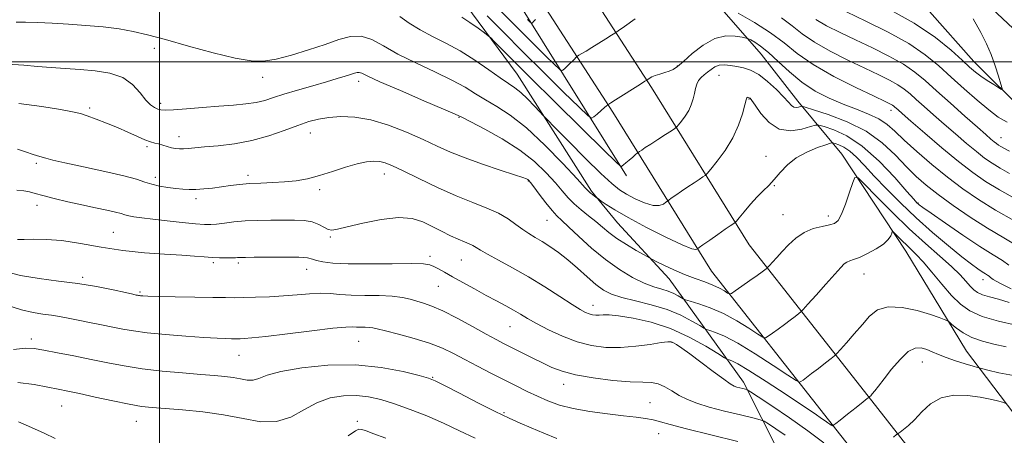
# Model space of a CAD drawing. Extents: x 2119800 to 2122700, y 289800 to 292700.
# Drawn here: x 2121462 to 2121729, y 291899 to 292011 of the extents above; entities that cross this region are included whole.
import ezdxf

# ---------------------------------------------------------------- set-up
doc = ezdxf.new("R2010")
doc.units = 0
doc.header["$MEASUREMENT"] = 0
for name, color, linetype, lineweight in [('BREAKLINE DTM HARD', 7, 'Continuous', 0), ('CONTOUR INDEX', 41, 'Continuous', 13), ('CONTOUR INTERMEDIATE', 44, 'Continuous', 0), ('GRID LINE', 7, 'Continuous', 0), ('SPOT ELEVATION DTM', 2, 'Continuous', 13)]:
    doc.layers.add(name, color=color, linetype=linetype, lineweight=lineweight)

msp = doc.modelspace()

# ---------------------------------------------------------------- linework, layer by layer
at = {"layer": 'BREAKLINE DTM HARD'}
for points in [[(2121936.39, 291633.73, 915.14), (2121896.86, 291643.14, 912.42), (2121865.96, 291660.37, 907.57), (2121837.9, 291700.66, 900.12), (2121811.08, 291740.54, 894.39), (2121781.38, 291782.07, 885.75), (2121746.32, 291823.17, 878.55), (2121711.27, 291865.1, 871.3), (2121681.57, 291902.91, 863.69), (2121649.81, 291943.2, 856.94), (2121622.99, 291986.37, 850.31), (2121592.45, 292033.66, 843.07), (2121566.85, 292084.24, 835.16), (2121545.78, 292127.84, 831.91), (2121527.17, 292180.49, 827.14), (2121522.14, 292208.6, 825.95)], [(2121939.26, 291645.79, 915.14), (2121901.4, 291654.81, 912.42), (2121874.5, 291669.81, 907.57), (2121848.13, 291707.66, 900.12), (2121821.27, 291747.61, 894.39), (2121791.16, 291789.71, 885.75), (2121755.79, 291831.17, 878.55), (2121720.9, 291872.91, 871.3), (2121691.31, 291910.58, 863.69), (2121659.98, 291950.33, 856.94), (2121633.47, 291993.01, 850.31), (2121603.22, 292039.84, 843.07), (2121577.97, 292089.74, 835.16), (2121557.24, 292132.62, 831.91), (2121539.28, 292183.45, 827.14), (2121533.79, 292208.61, 826.06)], [(2121626.72, 291969.09, 852.37), (2121598.24, 292014.73, 845.33), (2121569.35, 292061.2, 838.41), (2121553.25, 292091.63, 833.68), (2121540.43, 292127.83, 831.05), (2121527.63, 292155.39, 828.49), (2121515.23, 292185.82, 827.42)], [(2121753.05, 291989.47, 841.62), (2121734.5, 292006.32, 841.29), (2121711.41, 292028.09, 839.98), (2121692.86, 292043.29, 838.17), (2121682.56, 292051.92, 837.34), (2121669.77, 292071.24, 837.01), (2121662.34, 292083.58, 836.27), (2121656.55, 292097.97, 834.46), (2121652, 292111.96, 834.22)], [(2121882.08, 291869.49, 881.26), (2121857.37, 291876.04, 868.59), (2121841.31, 291883.01, 859.16), (2121820.29, 291898.2, 851.09), (2121805.04, 291909.7, 845.21), (2121799.68, 291917.93, 844.26), (2121792.66, 291931.09, 843.73), (2121781.93, 291949.59, 843.15), (2121773.67, 291963.98, 842.53), (2121763.36, 291974.26, 842), (2121748.54, 291979.17, 841.75), (2121734.94, 291986.15, 840.56), (2121720.93, 292000.12, 839.28), (2121708.97, 292013.68, 838.7), (2121695.77, 292027.24, 838.25), (2121678.47, 292039.15, 837.1), (2121666.52, 292046.95, 836.56), (2121654.56, 292055.99, 835.78), (2121642.61, 292067.9, 835.08), (2121636.83, 292077.77, 834.67), (2121635.18, 292081.06, 834.42), (2121626.52, 292090.93, 834.22), (2121617.45, 292100.38, 833.85), (2121610.44, 292106.13, 833.19)], [(2121617.26, 291964.96, 855.74), (2121597.04, 291996.62, 853.02), (2121581.36, 292018, 850.88), (2121574.76, 292028.27, 848.95), (2121562.79, 292048.42, 848.54), (2121554.94, 292064.05, 842.9), (2121545.44, 292085.03, 839.03), (2121540.48, 292097.78, 835.98)], [(2121745.39, 291889.85, 871.63), (2121731.78, 291904.65, 866.57), (2121719, 291921.5, 863.07), (2121711.98, 291933.01, 861.55), (2121702.49, 291948.64, 860.72), (2121685.16, 291974.95, 857.27), (2121673.2, 291989.34, 851.46), (2121663.3, 292002.08, 850.84), (2121650.1, 292017.29, 847.84), (2121640.2, 292031.27, 846.73), (2121631.95, 292042.78, 842.04), (2121623.28, 292056.35, 840.51), (2121610.9, 292075.26, 837.51), (2121598.52, 292094.59, 834.38)], [(2121748.83, 291800.12, 885.99), (2121724.09, 291826.42, 881.34), (2121705.53, 291849.44, 877.35), (2121692.33, 291867.12, 874.96), (2121668.42, 291893.42, 870.27), (2121658.51, 291913.16, 865.5), (2121638.29, 291941.12, 858.66), (2121624.27, 291956.32, 856.85), (2121617.26, 291964.96, 855.74)]]:
    msp.add_polyline3d(points, dxfattribs=at)
at = {"layer": 'CONTOUR INDEX', "flags": 128}
for points, elevation in [([(2121720.782, 292011.674), (2121722.817, 292007.923), (2121724.369, 292004.832), (2121725.626, 292001.935), (2121726.73, 291998.923), (2121727.649, 291996.104), (2121728.307, 291993.942), (2121728.621, 291992.785), (2121728.47, 291992.524), (2121727.725, 291992.938), (2121726.339, 291993.806), (2121724.595, 291994.927), (2121722.863, 291996.103), (2121721.373, 291997.227), (2121719.821, 291998.562), (2121717.766, 292000.462), (2121714.791, 292003.184), (2121710.568, 292006.601), (2121704.79, 292010.489), (2121697.477, 292014.566)], 840), ([(2121731.996, 291956.882), (2121726.871, 291959.768), (2121722.219, 291962.638), (2121717.947, 291965.571), (2121713.771, 291968.729), (2121709.524, 291972.182), (2121705.491, 291975.641), (2121702.077, 291978.729), (2121699.522, 291981.161), (2121697.416, 291983.032), (2121695.189, 291984.531), (2121692.397, 291985.839), (2121689.098, 291987.11), (2121685.477, 291988.49), (2121681.709, 291990.115), (2121677.936, 291992.076), (2121674.293, 291994.451), (2121670.903, 291997.235), (2121667.857, 292000.071), (2121665.236, 292002.518), (2121663.108, 292004.238), (2121661.497, 292005.308), (2121660.416, 292005.91), (2121659.791, 292006.223), (2121659.202, 292006.413), (2121658.145, 292006.643), (2121656.246, 292006.969), (2121653.653, 292007.014), (2121650.645, 292006.295), (2121647.511, 292004.527), (2121644.578, 292002.227), (2121642.184, 292000.108), (2121640.544, 291998.717), (2121639.39, 291997.933), (2121638.334, 291997.465), (2121637.086, 291997.068), (2121635.749, 291996.682), (2121634.526, 291996.289), (2121633.579, 291995.885), (2121632.911, 291995.514), (2121632.488, 291995.233), (2121632.206, 291995.041), (2121631.691, 291994.709), (2121630.503, 291993.956), (2121628.395, 291992.62), (2121625.898, 291991.04), (2121623.739, 291989.675), (2121622.465, 291988.874), (2121621.918, 291988.534), (2121621.759, 291988.439), (2121621.704, 291988.406), (2121621.674, 291988.384), (2121621.644, 291988.352), (2121621.568, 291988.274), (2121621.324, 291988.051), (2121620.769, 291987.565), (2121619.835, 291986.762), (2121618.759, 291985.842), (2121617.852, 291985.068), (2121617.224, 291984.755), (2121616.19, 291985.429), (2121613.862, 291987.668), (2121609.661, 291991.798), (2121604.234, 291997.152), (2121598.536, 292002.811), (2121593.371, 292007.989), (2121588.951, 292012.442)], 850), ([(2121732.459, 291928.565), (2121727.643, 291929.679), (2121723.195, 291930.965), (2121719.862, 291932.438), (2121717.31, 291934.271), (2121714.932, 291936.674), (2121712.286, 291939.723), (2121709.578, 291942.958), (2121707.178, 291945.782), (2121705.353, 291947.762), (2121703.955, 291949.122), (2121702.735, 291950.249), (2121701.513, 291951.432), (2121700.389, 291952.565), (2121699.535, 291953.445), (2121699.063, 291953.907), (2121698.844, 291953.94), (2121698.691, 291953.572), (2121698.405, 291952.84), (2121697.747, 291951.818), (2121696.465, 291950.587), (2121694.439, 291949.247), (2121692.072, 291947.977), (2121689.901, 291946.971), (2121688.335, 291946.359), (2121687.28, 291945.999), (2121686.521, 291945.682), (2121685.816, 291945.182), (2121684.836, 291944.204), (2121683.23, 291942.434), (2121680.823, 291939.746), (2121678.153, 291936.757), (2121675.935, 291934.274), (2121674.675, 291932.87), (2121674.03, 291932.211), (2121673.447, 291931.73), (2121672.486, 291930.977), (2121671.156, 291929.95), (2121669.577, 291928.763), (2121667.892, 291927.537), (2121666.329, 291926.424), (2121665.134, 291925.585), (2121664.413, 291925.174), (2121663.685, 291925.331), (2121662.327, 291926.19), (2121659.892, 291927.789), (2121656.644, 291929.785), (2121653.023, 291931.737), (2121649.46, 291933.288), (2121646.338, 291934.398), (2121644.029, 291935.112), (2121642.754, 291935.5), (2121642.128, 291935.74), (2121641.614, 291936.038), (2121640.776, 291936.544), (2121639.573, 291937.176), (2121638.069, 291937.8), (2121636.294, 291938.343), (2121634.158, 291938.988), (2121631.543, 291939.984), (2121628.38, 291941.535), (2121624.809, 291943.666), (2121621.02, 291946.355), (2121617.231, 291949.496), (2121613.775, 291952.634), (2121611.013, 291955.228), (2121609.158, 291956.935), (2121607.834, 291958.201), (2121606.514, 291959.672), (2121604.829, 291961.785), (2121603.034, 291964.141), (2121601.538, 291966.135), (2121600.641, 291967.315), (2121600.199, 291967.848), (2121599.96, 291968.057), (2121599.612, 291968.242), (2121598.608, 291968.618), (2121596.344, 291969.375), (2121592.476, 291970.634), (2121587.696, 291972.227), (2121582.959, 291973.915), (2121578.955, 291975.523), (2121575.342, 291977.134), (2121571.513, 291978.899), (2121567.039, 291980.879), (2121562.188, 291982.787), (2121557.402, 291984.252), (2121553.054, 291984.998), (2121549.233, 291985.144), (2121545.958, 291984.91), (2121543.17, 291984.461), (2121540.506, 291983.767), (2121537.522, 291982.746), (2121533.882, 291981.38), (2121529.675, 291979.904), (2121525.094, 291978.618), (2121520.378, 291977.747), (2121515.94, 291977.223), (2121512.236, 291976.904), (2121509.591, 291976.675), (2121507.793, 291976.516), (2121506.498, 291976.431), (2121505.403, 291976.426), (2121504.369, 291976.516), (2121503.298, 291976.715), (2121502.125, 291977.024), (2121500.917, 291977.382), (2121499.773, 291977.711), (2121498.733, 291977.978), (2121497.591, 291978.308), (2121496.081, 291978.866), (2121494.009, 291979.767), (2121491.467, 291980.915), (2121488.621, 291982.163), (2121485.656, 291983.373), (2121482.835, 291984.454), (2121480.44, 291985.323), (2121478.552, 291985.944), (2121476.433, 291986.462), (2121473.142, 291987.065), (2121468.057, 291987.865), (2121461.828, 291988.664)], 860), ([(2121656.938, 291897.085), (2121649.597, 291898.828), (2121642.986, 291900.459), (2121638.587, 291901.641), (2121635.909, 291902.421), (2121633.969, 291902.936), (2121631.901, 291903.318), (2121629.305, 291903.658), (2121625.893, 291904.039), (2121621.541, 291904.532), (2121616.77, 291905.168), (2121612.259, 291905.967), (2121608.523, 291906.94), (2121605.402, 291908.063), (2121602.572, 291909.3), (2121599.742, 291910.633), (2121596.76, 291912.094), (2121593.51, 291913.732), (2121589.945, 291915.559), (2121586.294, 291917.459), (2121582.857, 291919.281), (2121579.803, 291920.909), (2121576.782, 291922.369), (2121573.311, 291923.722), (2121569.13, 291925.002), (2121564.854, 291926.134), (2121561.318, 291927.015), (2121559.112, 291927.573), (2121557.856, 291927.869), (2121556.921, 291927.997), (2121555.818, 291928.04), (2121554.599, 291928.051), (2121553.449, 291928.075), (2121552.364, 291928.121), (2121550.565, 291928.065), (2121547.08, 291927.747), (2121541.385, 291927.08), (2121534.745, 291926.255), (2121528.871, 291925.533), (2121525.066, 291925.114), (2121523.002, 291924.944), (2121521.943, 291924.904), (2121521.231, 291924.897), (2121520.523, 291924.901), (2121519.553, 291924.916), (2121518.044, 291924.949), (2121515.661, 291925.041), (2121512.061, 291925.243), (2121507.125, 291925.588), (2121501.656, 291926.035), (2121496.684, 291926.528), (2121492.954, 291927.022), (2121490.07, 291927.53), (2121487.35, 291928.078), (2121484.283, 291928.68), (2121481.038, 291929.305), (2121477.952, 291929.91), (2121475.276, 291930.458), (2121472.914, 291930.927), (2121470.681, 291931.303), (2121468.38, 291931.609), (2121465.758, 291932.03), (2121462.548, 291932.788), (2121458.602, 291933.998)], 870)]:
    msp.add_lwpolyline(points, dxfattribs=dict(at, elevation=elevation))
at = {"layer": 'CONTOUR INTERMEDIATE', "flags": 128}
for points, elevation in [([(2121730.473, 291944.827), (2121728.74, 291946.091), (2121726.177, 291947.678), (2121722.593, 291949.919), (2121718.003, 291952.965), (2121713.245, 291956.229), (2121709.36, 291958.939), (2121707.108, 291960.528), (2121706.137, 291961.234), (2121705.813, 291961.5), (2121705.52, 291961.797), (2121704.698, 291962.714), (2121702.806, 291964.869), (2121699.5, 291968.591), (2121695.244, 291973.047), (2121690.701, 291977.111), (2121686.474, 291979.909), (2121682.931, 291981.562), (2121680.38, 291982.438), (2121678.939, 291982.846), (2121677.961, 291982.847), (2121676.606, 291982.444), (2121674.267, 291981.747), (2121671.265, 291981.304), (2121668.149, 291981.773), (2121665.397, 291983.553), (2121663.18, 291986.006), (2121661.599, 291988.233), (2121660.691, 291989.548), (2121660.258, 291990.105), (2121660.046, 291990.267), (2121659.845, 291990.335), (2121659.645, 291990.364), (2121659.481, 291990.344), (2121659.363, 291990.205), (2121659.191, 291989.641), (2121658.84, 291988.287), (2121658.186, 291985.907), (2121657.128, 291982.788), (2121655.566, 291979.349), (2121653.504, 291975.992), (2121651.346, 291973.069), (2121649.598, 291970.914), (2121648.603, 291969.729), (2121648.046, 291969.172), (2121647.45, 291968.765), (2121646.44, 291968.123), (2121645.048, 291967.224), (2121643.408, 291966.141), (2121641.675, 291964.963), (2121640.077, 291963.856), (2121638.86, 291963.005), (2121638.178, 291962.524), (2121637.806, 291962.245), (2121637.423, 291961.929), (2121636.746, 291961.435), (2121635.62, 291961.019), (2121633.928, 291961.035), (2121631.642, 291961.723), (2121629.102, 291962.862), (2121626.736, 291964.121), (2121624.782, 291965.326), (2121622.708, 291966.962), (2121619.789, 291969.671), (2121615.617, 291973.785), (2121611.058, 291978.374), (2121607.295, 291982.193), (2121605.163, 291984.364), (2121604.096, 291985.467), (2121603.181, 291986.446), (2121601.719, 291988.009), (2121599.875, 291989.912), (2121598.028, 291991.67), (2121596.418, 291992.964), (2121594.719, 291994.121), (2121592.464, 291995.632), (2121589.329, 291997.829), (2121585.57, 292000.417), (2121581.583, 292002.944), (2121577.712, 292005.07), (2121574.078, 292006.903), (2121570.747, 292008.661), (2121567.776, 292010.5), (2121565.188, 292012.325)], 854), ([(2121732.873, 291950.026), (2121729.07, 291952.278), (2121724.66, 291954.894), (2121719.952, 291957.912), (2121715.354, 291961.065), (2121711.294, 291964.011), (2121708.056, 291966.53), (2121705.335, 291968.897), (2121702.678, 291971.515), (2121699.674, 291974.645), (2121696.086, 291978), (2121691.717, 291981.154), (2121686.574, 291983.749), (2121681.479, 291985.707), (2121677.457, 291987.018), (2121675.229, 291987.706), (2121674.313, 291987.928), (2121673.924, 291987.874), (2121673.427, 291987.726), (2121672.789, 291987.632), (2121672.126, 291987.731), (2121671.49, 291988.16), (2121670.661, 291989.037), (2121669.352, 291990.474), (2121667.385, 291992.483), (2121665.011, 291994.668), (2121662.585, 291996.531), (2121660.392, 291997.704), (2121658.429, 291998.335), (2121656.615, 291998.702), (2121654.897, 291999.011), (2121653.305, 291999.19), (2121651.895, 291999.099), (2121650.697, 291998.645), (2121649.659, 291997.951), (2121648.706, 291997.186), (2121647.787, 291996.479), (2121646.953, 291995.771), (2121646.282, 291994.959), (2121645.818, 291993.96), (2121645.488, 291992.774), (2121645.188, 291991.42), (2121644.819, 291989.927), (2121644.309, 291988.35), (2121643.59, 291986.753), (2121642.645, 291985.216), (2121641.657, 291983.877), (2121640.857, 291982.89), (2121640.366, 291982.325), (2121639.865, 291981.915), (2121638.926, 291981.306), (2121637.271, 291980.257), (2121635.231, 291978.957), (2121633.288, 291977.705), (2121631.828, 291976.743), (2121630.851, 291976.081), (2121630.259, 291975.669), (2121629.931, 291975.436), (2121629.656, 291975.22), (2121629.197, 291974.837), (2121628.399, 291974.167), (2121627.431, 291973.353), (2121626.542, 291972.605), (2121625.925, 291972.085), (2121625.558, 291971.774), (2121625.361, 291971.606), (2121625.091, 291971.693), (2121623.844, 291972.853), (2121620.553, 291976.078), (2121614.624, 291981.904), (2121607.374, 291989.039), (2121600.598, 291995.731), (2121595.709, 292000.595), (2121592.613, 292003.708), (2121590.838, 292005.512), (2121589.893, 292006.463), (2121589.208, 292007.062), (2121588.197, 292007.821), (2121586.447, 292009.103), (2121584.245, 292010.673), (2121582.051, 292012.144)], 852), ([(2121629.103, 292011.625), (2121626.151, 292009.576), (2121624.465, 292008.405), (2121623.552, 292007.788), (2121622.629, 292007.198), (2121621.11, 292006.237), (2121619.2, 292005.035), (2121617.299, 292003.855), (2121615.741, 292002.911), (2121614.584, 292002.229), (2121613.819, 292001.787), (2121613.405, 292001.544), (2121613.181, 292001.375), (2121612.956, 292001.136), (2121612.577, 292000.717), (2121612.041, 292000.149), (2121611.388, 291999.496), (2121610.666, 291998.828), (2121609.981, 291998.225), (2121609.453, 291997.771), (2121609.094, 291997.592), (2121608.503, 291997.978), (2121607.172, 291999.257), (2121604.77, 292001.619), (2121601.667, 292004.68), (2121598.409, 292007.915), (2121595.42, 292010.91), (2121592.635, 292013.691)], 848), ([(2121602.007, 292011.428), (2121601.497, 292010.894), (2121601.204, 292010.608), (2121601.054, 292010.474), (2121600.964, 292010.43), (2121600.815, 292010.526), (2121600.481, 292010.847), (2121599.879, 292011.44)], 846), ([(2121732.233, 291962.847), (2121727.878, 291965.258), (2121724.15, 291967.527), (2121720.668, 291969.95), (2121716.831, 291972.943), (2121712.288, 291976.713), (2121707.677, 291980.649), (2121703.883, 291983.931), (2121701.556, 291985.954), (2121700.4, 291986.967), (2121699.879, 291987.432), (2121699.538, 291987.739), (2121699.228, 291987.995), (2121698.879, 291988.231), (2121698.31, 291988.537), (2121696.896, 291989.22), (2121693.901, 291990.643), (2121688.932, 291993.031), (2121682.972, 291996.057), (2121677.347, 291999.257), (2121673.014, 292002.263), (2121669.459, 292005.097), (2121665.798, 292007.881), (2121661.451, 292010.655), (2121657.055, 292013.153)], 848), ([(2121730.678, 291969.719), (2121728.083, 291971.159), (2121725.908, 291972.483), (2121723.877, 291973.896), (2121721.639, 291975.641), (2121718.945, 291977.88), (2121715.95, 291980.447), (2121712.907, 291983.097), (2121710.047, 291985.611), (2121707.496, 291987.875), (2121705.355, 291989.798), (2121703.649, 291991.337), (2121702.1, 291992.613), (2121700.357, 291993.795), (2121698.102, 291995.044), (2121695.16, 291996.496), (2121691.392, 291998.284), (2121686.805, 292000.477), (2121681.993, 292002.908), (2121677.696, 292005.348), (2121674.415, 292007.624), (2121671.685, 292009.789), (2121668.804, 292011.953)], 846), ([(2121730.629, 291975.737), (2121729.122, 291976.592), (2121728.288, 291977.06), (2121727.667, 291977.438), (2121727.086, 291977.842), (2121726.447, 291978.34), (2121725.602, 291979.046), (2121724.223, 291980.244), (2121721.932, 291982.263), (2121718.538, 291985.268), (2121714.593, 291988.782), (2121710.831, 291992.165), (2121707.76, 291994.934), (2121704.973, 291997.232), (2121701.835, 291999.36), (2121697.894, 292001.551), (2121693.424, 292003.773), (2121688.884, 292005.924), (2121684.679, 292007.923), (2121681.014, 292009.759), (2121678.046, 292011.439)], 844), ([(2121729.978, 291983.616), (2121727.578, 291985.018), (2121725.007, 291986.951), (2121721.863, 291989.58), (2121718.345, 291992.666), (2121714.801, 291995.868), (2121711.424, 291998.927), (2121707.789, 292001.9), (2121703.313, 292004.924), (2121697.685, 292008.059), (2121691.688, 292011.049), (2121686.375, 292013.565)], 842), ([(2121731.055, 291938.404), (2121727.977, 291939.975), (2121726.205, 291940.982), (2121725.435, 291941.533), (2121725.091, 291941.856), (2121724.686, 291942.152), (2121724.087, 291942.522), (2121723.25, 291943.046), (2121722.087, 291943.832), (2121720.348, 291945.11), (2121717.738, 291947.141), (2121714.093, 291950.089), (2121709.776, 291953.722), (2121705.279, 291957.71), (2121701.033, 291961.742), (2121697.219, 291965.586), (2121693.953, 291969.026), (2121691.304, 291971.885), (2121689.148, 291974.136), (2121687.312, 291975.789), (2121685.67, 291976.876), (2121684.294, 291977.518), (2121683.304, 291977.858), (2121682.704, 291978.003), (2121682.047, 291977.912), (2121680.769, 291977.506), (2121678.499, 291976.719), (2121675.638, 291975.538), (2121672.779, 291973.96), (2121670.391, 291972.03), (2121668.449, 291969.974), (2121666.805, 291968.066), (2121665.309, 291966.481), (2121663.824, 291965.014), (2121662.208, 291963.364), (2121660.401, 291961.354), (2121658.652, 291959.305), (2121657.286, 291957.666), (2121656.528, 291956.756), (2121656.187, 291956.382), (2121655.974, 291956.224), (2121655.608, 291955.989), (2121654.864, 291955.492), (2121653.529, 291954.577), (2121651.522, 291953.182), (2121649.303, 291951.631), (2121647.462, 291950.34), (2121646.433, 291949.618), (2121646.015, 291949.319), (2121645.85, 291949.188), (2121645.525, 291949.084), (2121644.413, 291949.329), (2121641.831, 291950.361), (2121637.418, 291952.438), (2121632.106, 291955.108), (2121627.15, 291957.739), (2121623.542, 291959.817), (2121621.224, 291961.294), (2121619.874, 291962.237), (2121619.176, 291962.739), (2121618.827, 291962.99), (2121618.527, 291963.207), (2121618.052, 291963.551), (2121617.479, 291963.976), (2121616.957, 291964.382), (2121616.496, 291964.81), (2121615.521, 291965.853), (2121613.319, 291968.245), (2121609.445, 291972.395), (2121604.549, 291977.417), (2121599.551, 291982.099), (2121595.201, 291985.514), (2121591.548, 291987.874), (2121588.467, 291989.676), (2121585.758, 291991.355), (2121582.911, 291993.103), (2121579.341, 291995.051), (2121574.695, 291997.281), (2121569.55, 291999.678), (2121564.715, 292002.078), (2121560.799, 292004.293), (2121557.611, 292006.028), (2121554.762, 292006.961), (2121551.883, 292006.881), (2121548.691, 292006.01), (2121544.925, 292004.678), (2121540.476, 292003.2), (2121535.832, 292001.815), (2121531.633, 292000.746), (2121528.24, 292000.191), (2121524.898, 292000.254), (2121520.573, 292001.016), (2121514.612, 292002.47), (2121507.886, 292004.276), (2121501.644, 292006.005), (2121496.794, 292007.321), (2121492.865, 292008.255), (2121489.043, 292008.931), (2121484.708, 292009.454), (2121480.011, 292009.868), (2121475.299, 292010.2), (2121470.885, 292010.469), (2121466.96, 292010.662), (2121463.683, 292010.757), (2121461.147, 292010.747)], 856), ([(2121730.519, 291934.69), (2121727.638, 291935.633), (2121725.231, 291936.299), (2121723.345, 291936.856), (2121721.979, 291937.46), (2121720.932, 291938.211), (2121719.957, 291939.197), (2121718.803, 291940.504), (2121717.21, 291942.227), (2121714.916, 291944.461), (2121711.739, 291947.284), (2121707.829, 291950.706), (2121703.415, 291954.719), (2121698.797, 291959.187), (2121694.552, 291963.469), (2121691.327, 291966.793), (2121689.542, 291968.537), (2121688.715, 291968.661), (2121688.137, 291967.272), (2121687.257, 291964.608), (2121686.159, 291961.441), (2121685.083, 291958.679), (2121684.175, 291957), (2121683.197, 291956.181), (2121681.815, 291955.774), (2121679.808, 291955.373), (2121677.399, 291954.755), (2121674.923, 291953.737), (2121672.661, 291952.217), (2121670.665, 291950.399), (2121668.931, 291948.561), (2121667.466, 291946.95), (2121666.308, 291945.664), (2121665.507, 291944.768), (2121665.07, 291944.282), (2121664.847, 291944.053), (2121664.645, 291943.887), (2121664.271, 291943.597), (2121663.523, 291943.04), (2121662.197, 291942.082), (2121660.218, 291940.68), (2121658.035, 291939.144), (2121656.226, 291937.875), (2121655.197, 291937.186), (2121654.657, 291937.039), (2121654.146, 291937.307), (2121653.275, 291937.87), (2121651.956, 291938.619), (2121650.176, 291939.452), (2121647.943, 291940.299), (2121645.343, 291941.218), (2121642.484, 291942.303), (2121639.525, 291943.584), (2121636.818, 291944.861), (2121634.767, 291945.872), (2121633.586, 291946.464), (2121632.739, 291946.916), (2121631.498, 291947.617), (2121629.356, 291948.844), (2121626.684, 291950.435), (2121624.071, 291952.121), (2121621.955, 291953.69), (2121620.174, 291955.171), (2121618.414, 291956.655), (2121616.449, 291958.211), (2121614.411, 291959.825), (2121612.517, 291961.464), (2121610.894, 291963.13), (2121609.307, 291964.976), (2121607.428, 291967.19), (2121604.97, 291969.892), (2121601.787, 291972.93), (2121597.776, 291976.083), (2121593.007, 291979.117), (2121588.254, 291981.759), (2121584.47, 291983.72), (2121582.186, 291984.882), (2121580.252, 291985.79), (2121577.099, 291987.159), (2121571.721, 291989.459), (2121565.365, 291992.188), (2121559.84, 291994.603), (2121556.506, 291996.13), (2121554.929, 291996.877), (2121554.224, 291997.12), (2121553.634, 291997.1), (2121552.891, 291996.893), (2121551.853, 291996.54), (2121550.373, 291996.065), (2121548.269, 291995.43), (2121545.355, 291994.585), (2121541.589, 291993.513), (2121537.505, 291992.339), (2121533.785, 291991.219), (2121530.908, 291990.284), (2121528.555, 291989.545), (2121526.207, 291988.983), (2121523.423, 291988.572), (2121520.082, 291988.245), (2121516.141, 291987.925), (2121511.685, 291987.562), (2121507.32, 291987.213), (2121503.776, 291986.959), (2121501.571, 291986.869), (2121500.349, 291986.943), (2121499.537, 291987.169), (2121498.653, 291987.57), (2121497.581, 291988.322), (2121496.294, 291989.638), (2121494.736, 291991.606), (2121492.724, 291993.815), (2121490.047, 291995.726), (2121486.588, 291996.935), (2121482.608, 291997.573), (2121478.465, 291997.904), (2121474.45, 291998.157), (2121470.603, 291998.418), (2121466.897, 291998.738), (2121463.178, 291999.121), (2121458.775, 291999.393)], 858), ([(2121729.765, 291922.689), (2121726.418, 291923.437), (2121723.266, 291924.233), (2121720.448, 291925.22), (2121718.09, 291926.466), (2121716.258, 291927.753), (2121715.005, 291928.789), (2121714.322, 291929.37), (2121713.956, 291929.642), (2121713.596, 291929.838), (2121712.918, 291930.161), (2121711.568, 291930.696), (2121709.18, 291931.495), (2121705.596, 291932.524), (2121701.475, 291933.381), (2121697.68, 291933.576), (2121694.847, 291932.749), (2121692.693, 291931.057), (2121690.708, 291928.788), (2121688.532, 291926.251), (2121686.415, 291923.842), (2121684.759, 291921.981), (2121683.804, 291920.926), (2121683.153, 291920.302), (2121682.249, 291919.574), (2121680.701, 291918.356), (2121678.788, 291916.859), (2121676.957, 291915.443), (2121675.566, 291914.394), (2121674.622, 291913.705), (2121674.043, 291913.295), (2121673.629, 291913.162), (2121672.712, 291913.623), (2121670.507, 291915.072), (2121666.548, 291917.696), (2121661.646, 291920.856), (2121656.932, 291923.706), (2121653.318, 291925.59), (2121650.835, 291926.628), (2121649.295, 291927.13), (2121648.44, 291927.404), (2121647.735, 291927.747), (2121646.576, 291928.454), (2121644.485, 291929.713), (2121641.489, 291931.291), (2121637.739, 291932.845), (2121633.46, 291934.114), (2121629.16, 291935.141), (2121625.418, 291936.047), (2121622.632, 291936.968), (2121620.468, 291938.091), (2121618.411, 291939.621), (2121616.058, 291941.672), (2121613.472, 291944.008), (2121610.828, 291946.305), (2121608.283, 291948.296), (2121605.92, 291949.951), (2121603.802, 291951.297), (2121601.955, 291952.389), (2121600.263, 291953.398), (2121598.573, 291954.52), (2121596.734, 291955.892), (2121594.596, 291957.414), (2121592.013, 291958.924), (2121588.852, 291960.33), (2121585.048, 291961.816), (2121580.553, 291963.636), (2121575.453, 291965.924), (2121570.385, 291968.335), (2121566.121, 291970.405), (2121563.208, 291971.783), (2121561.286, 291972.56), (2121559.769, 291972.938), (2121558.14, 291973.07), (2121556.151, 291972.911), (2121553.624, 291972.37), (2121550.468, 291971.413), (2121546.951, 291970.248), (2121543.429, 291969.141), (2121540.17, 291968.306), (2121537.078, 291967.746), (2121533.971, 291967.407), (2121530.728, 291967.229), (2121527.485, 291967.122), (2121524.441, 291966.987), (2121521.736, 291966.75), (2121519.265, 291966.436), (2121516.865, 291966.095), (2121514.425, 291965.775), (2121512.048, 291965.517), (2121509.891, 291965.359), (2121508.042, 291965.331), (2121506.316, 291965.423), (2121504.462, 291965.62), (2121502.314, 291965.909), (2121500.052, 291966.293), (2121497.945, 291966.778), (2121496.078, 291967.379), (2121493.813, 291968.137), (2121490.329, 291969.103), (2121485.176, 291970.282), (2121479.383, 291971.507), (2121474.351, 291972.57), (2121471.101, 291973.321), (2121469.14, 291973.859), (2121467.599, 291974.343), (2121465.78, 291974.904), (2121463.677, 291975.563), (2121461.458, 291976.315)], 862), ([(2121731.688, 291914.897), (2121727.761, 291915.656), (2121724.742, 291916.408), (2121723.03, 291916.859), (2121721.995, 291917.144), (2121720.749, 291917.51), (2121718.649, 291918.137), (2121716.023, 291918.955), (2121713.441, 291919.827), (2121711.345, 291920.641), (2121709.657, 291921.366), (2121708.171, 291921.991), (2121706.689, 291922.442), (2121705.066, 291922.384), (2121703.165, 291921.416), (2121700.932, 291919.323), (2121698.627, 291916.623), (2121696.593, 291914.016), (2121695.093, 291912.063), (2121694.077, 291910.752), (2121693.415, 291909.929), (2121692.993, 291909.451), (2121692.742, 291909.21), (2121692.609, 291909.109), (2121692.485, 291909.019), (2121692.057, 291908.684), (2121690.958, 291907.819), (2121688.995, 291906.273), (2121686.671, 291904.443), (2121684.664, 291902.861), (2121683.486, 291901.931), (2121682.985, 291901.535), (2121682.845, 291901.423), (2121682.797, 291901.385), (2121682.766, 291901.365), (2121682.723, 291901.346), (2121682.643, 291901.324), (2121682.495, 291901.342), (2121682.249, 291901.457), (2121681.876, 291901.713), (2121681.349, 291902.107), (2121680.644, 291902.624), (2121679.643, 291903.316), (2121677.865, 291904.508), (2121674.736, 291906.592), (2121669.997, 291909.743), (2121664.632, 291913.273), (2121659.94, 291916.276), (2121656.909, 291918.071), (2121655.299, 291918.88), (2121654.561, 291919.147), (2121654.125, 291919.307), (2121653.342, 291919.754), (2121651.538, 291920.87), (2121648.241, 291922.875), (2121643.769, 291925.34), (2121638.641, 291927.671), (2121633.377, 291929.394), (2121628.515, 291930.504), (2121624.594, 291931.114), (2121621.986, 291931.345), (2121620.389, 291931.35), (2121619.33, 291931.29), (2121618.41, 291931.299), (2121617.521, 291931.416), (2121616.623, 291931.65), (2121615.621, 291932.052), (2121614.189, 291932.826), (2121611.94, 291934.213), (2121608.626, 291936.351), (2121604.547, 291938.963), (2121600.138, 291941.668), (2121595.826, 291944.134), (2121591.993, 291946.223), (2121589.007, 291947.847), (2121587.101, 291948.96), (2121585.945, 291949.685), (2121585.073, 291950.19), (2121584.076, 291950.634), (2121582.787, 291951.15), (2121581.095, 291951.861), (2121578.946, 291952.853), (2121576.498, 291954.052), (2121573.964, 291955.342), (2121571.441, 291956.577), (2121568.569, 291957.488), (2121564.878, 291957.774), (2121560.144, 291957.259), (2121555.157, 291956.267), (2121550.957, 291955.25), (2121548.299, 291954.581), (2121546.793, 291954.343), (2121545.764, 291954.545), (2121544.637, 291955.146), (2121543.232, 291955.919), (2121541.471, 291956.589), (2121539.29, 291956.95), (2121536.682, 291957.064), (2121533.653, 291957.063), (2121530.255, 291957.047), (2121526.712, 291956.992), (2121523.29, 291956.843), (2121520.224, 291956.57), (2121517.613, 291956.247), (2121515.526, 291955.975), (2121513.906, 291955.84), (2121512.213, 291955.865), (2121509.787, 291956.061), (2121506.214, 291956.421), (2121502.07, 291956.869), (2121498.181, 291957.316), (2121495.2, 291957.687), (2121493.096, 291957.993), (2121491.664, 291958.261), (2121490.656, 291958.524), (2121489.634, 291958.828), (2121488.116, 291959.225), (2121485.74, 291959.753), (2121482.619, 291960.411), (2121478.986, 291961.189), (2121475.114, 291962.06), (2121471.426, 291962.936), (2121468.387, 291963.712), (2121466.289, 291964.307), (2121464.756, 291964.731), (2121463.24, 291965.016), (2121461.312, 291965.224)], 864), ([(2121680.29, 291896.687), (2121675.903, 291899.963), (2121670.948, 291903.459), (2121666.171, 291906.699), (2121662.45, 291909.172), (2121660.388, 291910.527), (2121659.497, 291911.057), (2121659.013, 291911.216), (2121658.33, 291911.376), (2121657.478, 291911.584), (2121656.644, 291911.805), (2121655.904, 291912.068), (2121654.883, 291912.655), (2121653.093, 291913.915), (2121650.255, 291916.032), (2121646.928, 291918.545), (2121643.88, 291920.826), (2121641.707, 291922.392), (2121640.323, 291923.317), (2121639.47, 291923.818), (2121638.841, 291924.07), (2121637.918, 291924.089), (2121636.137, 291923.854), (2121633.119, 291923.382), (2121629.249, 291922.861), (2121625.097, 291922.522), (2121621.112, 291922.564), (2121617.256, 291923.068), (2121613.364, 291924.083), (2121609.367, 291925.599), (2121605.553, 291927.358), (2121602.303, 291929.042), (2121599.862, 291930.413), (2121597.934, 291931.557), (2121596.087, 291932.642), (2121593.96, 291933.814), (2121591.48, 291935.141), (2121588.641, 291936.667), (2121585.5, 291938.396), (2121582.352, 291940.155), (2121579.548, 291941.729), (2121577.359, 291942.953), (2121575.718, 291943.849), (2121574.475, 291944.488), (2121573.361, 291944.932), (2121571.623, 291945.199), (2121568.388, 291945.299), (2121563.164, 291945.26), (2121556.981, 291945.187), (2121551.25, 291945.206), (2121547.079, 291945.408), (2121544.354, 291945.745), (2121542.655, 291946.135), (2121541.501, 291946.502), (2121540.153, 291946.802), (2121537.808, 291946.996), (2121533.996, 291947.063), (2121529.574, 291947.044), (2121525.732, 291946.997), (2121523.365, 291946.966), (2121522.194, 291946.948), (2121521.647, 291946.927), (2121521.21, 291946.892), (2121520.617, 291946.854), (2121519.658, 291946.829), (2121518.192, 291946.832), (2121516.34, 291946.877), (2121514.29, 291946.976), (2121512.126, 291947.135), (2121509.52, 291947.34), (2121506.042, 291947.569), (2121501.407, 291947.826), (2121495.919, 291948.205), (2121490.028, 291948.828), (2121484.15, 291949.744), (2121478.568, 291950.734), (2121473.534, 291951.507), (2121469.262, 291951.854), (2121465.828, 291951.886), (2121463.273, 291951.797), (2121461.502, 291951.794)], 866), ([(2121669.803, 291898.725), (2121667.229, 291900.475), (2121665.246, 291901.794), (2121664.062, 291902.535), (2121662.967, 291902.961), (2121661.025, 291903.438), (2121657.611, 291904.24), (2121653.349, 291905.282), (2121649.181, 291906.387), (2121645.838, 291907.425), (2121643.228, 291908.446), (2121641.052, 291909.543), (2121639.054, 291910.756), (2121637.161, 291911.891), (2121635.341, 291912.701), (2121633.48, 291913.028), (2121631.118, 291913.093), (2121627.713, 291913.207), (2121622.982, 291913.616), (2121617.69, 291914.291), (2121612.862, 291915.137), (2121609.244, 291916.082), (2121606.481, 291917.144), (2121603.935, 291918.365), (2121601.136, 291919.753), (2121598.265, 291921.178), (2121595.668, 291922.474), (2121593.529, 291923.56), (2121591.398, 291924.685), (2121588.667, 291926.181), (2121584.954, 291928.243), (2121580.789, 291930.507), (2121576.928, 291932.471), (2121573.947, 291933.765), (2121571.692, 291934.542), (2121569.829, 291935.088), (2121568.021, 291935.623), (2121565.923, 291936.112), (2121563.191, 291936.456), (2121559.637, 291936.596), (2121555.707, 291936.632), (2121552.003, 291936.708), (2121548.959, 291936.915), (2121546.328, 291937.149), (2121543.694, 291937.251), (2121540.719, 291937.115), (2121537.374, 291936.824), (2121533.708, 291936.51), (2121529.83, 291936.28), (2121526.084, 291936.139), (2121522.875, 291936.064), (2121520.384, 291936.038), (2121517.906, 291936.054), (2121514.512, 291936.106), (2121509.649, 291936.188), (2121504.26, 291936.284), (2121499.66, 291936.374), (2121496.838, 291936.446), (2121495.466, 291936.501), (2121494.889, 291936.548), (2121494.55, 291936.593), (2121494.288, 291936.639), (2121494.041, 291936.689), (2121493.673, 291936.764), (2121492.754, 291936.962), (2121490.779, 291937.402), (2121487.408, 291938.146), (2121482.955, 291939.044), (2121477.896, 291939.893), (2121472.653, 291940.561), (2121467.414, 291941.211), (2121462.312, 291942.078), (2121457.486, 291943.323)], 868), ([(2121607.835, 291897.884), (2121604.328, 291899.331), (2121600.886, 291900.777), (2121597.877, 291902.052), (2121594.847, 291903.4), (2121591.133, 291905.174), (2121586.372, 291907.564), (2121581.388, 291910.119), (2121577.302, 291912.226), (2121574.82, 291913.465), (2121572.986, 291914.178), (2121570.428, 291914.897), (2121566.088, 291915.987), (2121560.165, 291917.13), (2121553.172, 291917.837), (2121545.697, 291917.754), (2121538.622, 291917.055), (2121532.901, 291916.047), (2121529.192, 291915.016), (2121526.965, 291914.168), (2121525.393, 291913.684), (2121523.784, 291913.679), (2121521.994, 291913.993), (2121520.016, 291914.393), (2121517.781, 291914.704), (2121514.972, 291914.958), (2121511.208, 291915.239), (2121506.292, 291915.619), (2121500.751, 291916.121), (2121495.294, 291916.754), (2121490.446, 291917.518), (2121485.989, 291918.382), (2121481.523, 291919.306), (2121476.814, 291920.24), (2121472.304, 291921.1), (2121468.604, 291921.792), (2121466.026, 291922.224), (2121463.685, 291922.308), (2121460.401, 291921.954)], 872), ([(2121585.685, 291897.922), (2121581.445, 291899.979), (2121577.089, 291902.009), (2121572.527, 291903.964), (2121567.987, 291905.752), (2121563.775, 291907.268), (2121560.096, 291908.426), (2121556.754, 291909.193), (2121553.452, 291909.552), (2121549.966, 291909.47), (2121546.354, 291908.845), (2121542.746, 291907.557), (2121539.217, 291905.631), (2121535.623, 291903.671), (2121531.764, 291902.424), (2121527.473, 291902.412), (2121522.7, 291903.247), (2121517.427, 291904.316), (2121511.748, 291905.123), (2121506.221, 291905.647), (2121501.52, 291905.984), (2121498.045, 291906.243), (2121495.116, 291906.574), (2121491.782, 291907.143), (2121487.405, 291908.045), (2121482.598, 291909.098), (2121478.287, 291910.054), (2121475.106, 291910.733), (2121472.519, 291911.251), (2121469.698, 291911.792), (2121466.006, 291912.464), (2121461.577, 291913.067)], 874), ([(2121729.426, 291907.476), (2121728.712, 291907.686), (2121727.392, 291908.063), (2121725.38, 291908.557), (2121722.645, 291909.094), (2121719.238, 291909.549), (2121715.555, 291909.609), (2121712.074, 291908.914), (2121709.173, 291907.26), (2121706.817, 291905.076), (2121704.867, 291902.947), (2121703.219, 291901.342), (2121701.904, 291900.269), (2121700.987, 291899.619), (2121700.456, 291899.253), (2121699.983, 291898.899), (2121699.161, 291898.255)], 866), ([(2121471.725, 291897.878), (2121468.691, 291899.315), (2121465.3, 291900.877), (2121461.784, 291902.397)], 876), ([(2121561.411, 291897.913), (2121557.91, 291899.248), (2121555.894, 291899.986), (2121554.824, 291900.335), (2121554.134, 291900.408), (2121553.165, 291899.95), (2121551.232, 291898.612)], 876)]:
    msp.add_lwpolyline(points, dxfattribs=dict(at, elevation=elevation))
at = {"layer": 'GRID LINE', "flags": 128}
for points in [[(2121500, 290000), (2121500, 292500)], [(2122500, 292000), (2120000, 292000)]]:
    msp.add_lwpolyline(points, dxfattribs=at)
at = {"layer": 'SPOT ELEVATION DTM'}
for p in [(2121498.65, 292003.67, 856.8), (2121640.48, 291998.85, 849.9), (2121528.03, 291995.8, 856.7), (2121651.82, 291996.34, 852.8), (2121554.09, 291994.66, 858.5), (2121660, 291989.94, 854.1), (2121481.04, 291987.5, 859.7), (2121500.33, 291988.7, 857.6), (2121581.28, 291984.94, 858.1), (2121698.51, 291986.84, 848.5), (2121505.34, 291979.66, 859.4), (2121540.92, 291980.72, 860.7), (2121728.37, 291979.42, 843.2), (2121496.62, 291976.97, 860.3), (2121664.57, 291974.34, 855.3), (2121466.61, 291972.45, 862.3), (2121498.9, 291968.7, 861.5), (2121524.07, 291969.2, 861.6), (2121561.06, 291969.56, 862.6), (2121600.08, 291967.65, 860.1), (2121666.87, 291966.45, 856.1), (2121543.45, 291965.31, 862.36), (2121466.76, 291961.04, 864.6), (2121509.94, 291962.92, 862.4), (2121705.84, 291961.69, 853.9), (2121669.17, 291958.51, 857.1), (2121681.48, 291958.17, 857.51), (2121605.19, 291957.01, 860.9), (2121487.53, 291953.77, 865.08), (2121546.38, 291952.48, 864.2), (2121573.4, 291947.28, 865.6), (2121514.67, 291945.54, 866.3), (2121521.4, 291945.44, 866.3), (2121581.95, 291946.26, 864.9), (2121539.94, 291943.73, 866.7), (2121691.16, 291942.46, 860.8), (2121479.15, 291941.55, 867.71), (2121575.68, 291939.11, 866.9), (2121723.45, 291940.95, 856.61), (2121494.71, 291937.55, 867.8), (2121617.6, 291933.92, 863.4), (2121595.1, 291928.15, 866.9), (2121465.27, 291924.86, 871.5), (2121554.1, 291924.19, 870.9), (2121639.07, 291923.9, 866.1), (2121521.57, 291920.44, 870.8), (2121706.94, 291918.61, 864.8), (2121574.11, 291914.4, 871.9), (2121609.72, 291912.56, 868.6), (2121633.08, 291907.58, 869.1), (2121473.46, 291906.66, 874.9), (2121593.5, 291904.83, 871.8), (2121493.7, 291902.54, 874.8), (2121553.69, 291902.51, 875.7), (2121635.45, 291899.16, 870.8)]:
    msp.add_point(p, dxfattribs=at)

doc.saveas('drawing.dxf')
